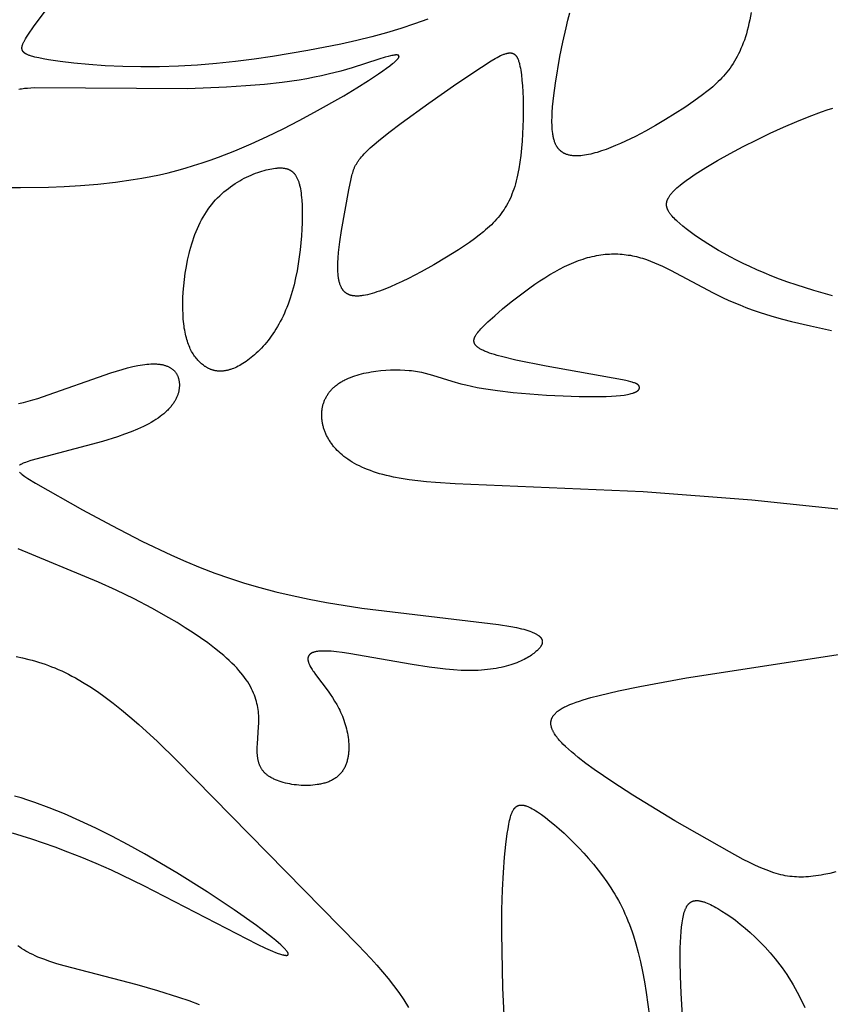
# Model space of a CAD drawing. Extents: x -184 to 433, y -190 to 231.
# Drawn here: x 19 to 39, y -40 to -15 of the extents above; entities that cross this region are included whole.
import ezdxf

# ---------------------------------------------------------------- set-up
doc = ezdxf.new("R2010")
doc.units = 0
doc.header["$MEASUREMENT"] = 0
doc.layers.add('DV1_LAYER_1', color=18, linetype='CONTINUOUS')

msp = doc.modelspace()

# ---------------------------------------------------------------- linework, layer by layer
at = {"layer": 'DV1_LAYER_1', "color": 5, "linetype": 'Continuous'}
for points in [[(29.063, -15.185), (28.729, -15.307), (28.385, -15.422), (28.029, -15.529), (27.662, -15.629), (27.282, -15.723), (26.888, -15.812), (26.058, -15.976), (25.171, -16.124), (24.71, -16.189), (24.242, -16.247), (23.768, -16.297), (23.292, -16.337), (22.816, -16.365), (22.342, -16.381), (21.875, -16.383), (21.419, -16.374), (20.982, -16.354), (20.57, -16.326), (20.191, -16.29), (19.85, -16.25), (19.556, -16.206), (19.427, -16.183), (19.313, -16.16), (19.262, -16.149), (19.214, -16.137), (19.169, -16.125), (19.128, -16.113), (19.109, -16.107), (19.091, -16.101), (19.074, -16.095), (19.057, -16.088), (19.041, -16.082), (19.026, -16.075), (19.012, -16.068), (18.999, -16.062), (18.993, -16.058), (18.987, -16.055), (18.981, -16.051), (18.975, -16.047), (18.969, -16.044), (18.964, -16.04), (18.959, -16.036), (18.954, -16.032), (18.949, -16.029), (18.945, -16.025), (18.94, -16.021), (18.936, -16.017), (18.932, -16.013), (18.929, -16.009), (18.925, -16.005), (18.922, -16), (18.918, -15.996), (18.917, -15.994), (18.915, -15.992), (18.914, -15.99), (18.913, -15.987), (18.911, -15.985), (18.91, -15.983), (18.909, -15.981), (18.907, -15.979), (18.906, -15.976), (18.905, -15.974), (18.904, -15.972), (18.903, -15.969), (18.902, -15.967), (18.901, -15.965), (18.9, -15.962), (18.899, -15.96), (18.899, -15.957), (18.898, -15.955), (18.897, -15.953), (18.897, -15.95), (18.896, -15.948), (18.895, -15.945), (18.895, -15.943), (18.894, -15.94), (18.894, -15.938), (18.894, -15.935), (18.893, -15.933), (18.893, -15.93), (18.892, -15.925), (18.892, -15.919), (18.892, -15.914), (18.892, -15.909), (18.892, -15.903), (18.893, -15.897), (18.893, -15.892), (18.894, -15.886), (18.895, -15.88), (18.896, -15.874), (18.897, -15.868), (18.898, -15.862), (18.9, -15.856), (18.902, -15.849), (18.904, -15.843), (18.906, -15.836), (18.908, -15.83), (18.913, -15.816), (18.918, -15.802), (18.924, -15.788), (18.931, -15.774), (18.938, -15.759), (18.946, -15.743), (18.964, -15.711), (18.984, -15.677), (19.006, -15.641), (19.058, -15.563), (19.185, -15.381), (19.915, -14.383)], [(37.166, -15.022), (37.131, -15.208), (37.112, -15.298), (37.091, -15.386), (37.07, -15.471), (37.047, -15.553), (37.022, -15.633), (36.997, -15.71), (36.97, -15.784), (36.942, -15.857), (36.913, -15.926), (36.883, -15.994), (36.852, -16.059), (36.819, -16.122), (36.785, -16.184), (36.751, -16.243), (36.715, -16.301), (36.678, -16.356), (36.64, -16.411), (36.6, -16.463), (36.56, -16.514), (36.519, -16.564), (36.477, -16.612), (36.434, -16.659), (36.39, -16.705), (36.345, -16.75), (36.298, -16.794), (36.252, -16.837), (36.204, -16.88), (36.155, -16.921), (36.055, -17.003), (35.951, -17.082), (35.734, -17.239), (35.506, -17.396), (35.267, -17.552), (35.022, -17.704), (34.772, -17.852), (34.519, -17.994), (34.267, -18.126), (34.017, -18.247), (33.894, -18.303), (33.772, -18.355), (33.652, -18.404), (33.535, -18.448), (33.42, -18.488), (33.308, -18.523), (33.253, -18.539), (33.199, -18.553), (33.146, -18.566), (33.094, -18.577), (33.043, -18.587), (32.993, -18.595), (32.944, -18.602), (32.897, -18.607), (32.873, -18.608), (32.85, -18.61), (32.827, -18.611), (32.805, -18.611), (32.783, -18.611), (32.761, -18.611), (32.739, -18.61), (32.718, -18.608), (32.697, -18.607), (32.677, -18.604), (32.657, -18.601), (32.637, -18.598), (32.617, -18.594), (32.598, -18.59), (32.58, -18.585), (32.561, -18.579), (32.543, -18.574), (32.526, -18.567), (32.517, -18.564), (32.509, -18.56), (32.5, -18.556), (32.492, -18.552), (32.484, -18.548), (32.476, -18.544), (32.468, -18.54), (32.46, -18.536), (32.452, -18.531), (32.444, -18.526), (32.437, -18.522), (32.429, -18.517), (32.422, -18.511), (32.415, -18.506), (32.408, -18.501), (32.401, -18.495), (32.394, -18.489), (32.387, -18.484), (32.38, -18.478), (32.374, -18.471), (32.367, -18.465), (32.361, -18.459), (32.354, -18.452), (32.348, -18.445), (32.342, -18.438), (32.336, -18.431), (32.331, -18.424), (32.325, -18.417), (32.319, -18.409), (32.314, -18.401), (32.309, -18.394), (32.304, -18.385), (32.298, -18.377), (32.293, -18.369), (32.289, -18.361), (32.284, -18.352), (32.275, -18.334), (32.266, -18.316), (32.258, -18.297), (32.25, -18.277), (32.243, -18.257), (32.236, -18.237), (32.229, -18.216), (32.223, -18.194), (32.217, -18.172), (32.212, -18.149), (32.207, -18.125), (32.202, -18.101), (32.198, -18.077), (32.194, -18.052), (32.188, -18.001), (32.183, -17.947), (32.179, -17.892), (32.177, -17.835), (32.176, -17.776), (32.176, -17.715), (32.177, -17.652), (32.183, -17.522), (32.193, -17.386), (32.207, -17.244), (32.224, -17.096), (32.267, -16.787), (32.377, -16.121), (32.446, -15.768), (32.528, -15.403), (32.575, -15.216), (32.627, -15.026)], [(18.316, -19.401), (18.859, -19.404), (19.554, -19.391), (19.947, -19.375), (20.362, -19.351), (20.793, -19.316), (21.234, -19.268), (21.679, -19.206), (21.901, -19.169), (22.122, -19.128), (22.34, -19.082), (22.557, -19.032), (22.771, -18.977), (22.984, -18.918), (23.195, -18.855), (23.405, -18.788), (23.613, -18.717), (23.819, -18.643), (24.229, -18.483), (24.635, -18.311), (25.038, -18.127), (25.439, -17.932), (25.837, -17.728), (26.228, -17.519), (26.959, -17.104), (27.286, -16.907), (27.578, -16.724), (27.83, -16.559), (27.938, -16.485), (28.033, -16.417), (28.115, -16.356), (28.183, -16.302), (28.213, -16.278), (28.239, -16.254), (28.262, -16.233), (28.273, -16.223), (28.282, -16.213), (28.291, -16.204), (28.299, -16.195), (28.307, -16.186), (28.314, -16.178), (28.32, -16.17), (28.323, -16.166), (28.325, -16.162), (28.328, -16.159), (28.33, -16.155), (28.332, -16.152), (28.334, -16.149), (28.335, -16.145), (28.337, -16.142), (28.338, -16.141), (28.338, -16.139), (28.339, -16.138), (28.339, -16.136), (28.34, -16.135), (28.341, -16.133), (28.341, -16.132), (28.341, -16.13), (28.342, -16.129), (28.342, -16.128), (28.342, -16.126), (28.343, -16.125), (28.343, -16.124), (28.343, -16.122), (28.343, -16.121), (28.343, -16.12), (28.343, -16.119), (28.343, -16.118), (28.343, -16.116), (28.343, -16.115), (28.343, -16.114), (28.343, -16.113), (28.343, -16.112), (28.342, -16.111), (28.342, -16.11), (28.342, -16.109), (28.341, -16.108), (28.341, -16.107), (28.34, -16.106), (28.34, -16.105), (28.339, -16.104), (28.339, -16.103), (28.338, -16.103), (28.338, -16.102), (28.337, -16.101), (28.336, -16.1), (28.335, -16.099), (28.335, -16.099), (28.334, -16.098), (28.333, -16.097), (28.332, -16.096), (28.331, -16.096), (28.33, -16.095), (28.329, -16.094), (28.328, -16.094), (28.327, -16.093), (28.326, -16.093), (28.324, -16.092), (28.323, -16.092), (28.322, -16.091), (28.321, -16.091), (28.319, -16.09), (28.318, -16.09), (28.316, -16.089), (28.315, -16.089), (28.314, -16.088), (28.31, -16.088), (28.307, -16.087), (28.304, -16.087), (28.3, -16.086), (28.297, -16.086), (28.293, -16.085), (28.289, -16.085), (28.285, -16.085), (28.281, -16.085), (28.276, -16.085), (28.267, -16.085), (28.257, -16.085), (28.247, -16.086), (28.236, -16.087), (28.225, -16.089), (28.213, -16.09), (28.188, -16.094), (28.161, -16.1), (28.131, -16.106), (28.067, -16.122), (27.996, -16.142), (27.833, -16.192), (27.17, -16.406), (26.887, -16.487), (26.571, -16.567), (26.401, -16.606), (26.222, -16.643), (26.034, -16.678), (25.837, -16.712), (25.418, -16.771), (24.97, -16.821), (24.502, -16.861), (24.019, -16.894), (23.045, -16.935), (19.205, -16.911), (19.116, -16.914), (19.033, -16.92), (18.994, -16.924), (18.956, -16.928), (18.919, -16.933), (18.884, -16.938), (18.85, -16.945), (18.816, -16.952)], [(39.21, -22.117), (38.735, -21.984), (38.293, -21.844), (38.083, -21.771), (37.88, -21.697), (37.684, -21.621), (37.494, -21.544), (37.311, -21.465), (37.135, -21.385), (36.964, -21.304), (36.801, -21.223), (36.644, -21.141), (36.493, -21.059), (36.35, -20.978), (36.213, -20.897), (36.084, -20.817), (35.961, -20.738), (35.846, -20.661), (35.738, -20.585), (35.637, -20.511), (35.543, -20.44), (35.457, -20.371), (35.379, -20.305), (35.308, -20.242), (35.275, -20.212), (35.245, -20.182), (35.216, -20.153), (35.19, -20.124), (35.178, -20.11), (35.166, -20.096), (35.154, -20.082), (35.144, -20.068), (35.133, -20.055), (35.124, -20.041), (35.115, -20.027), (35.106, -20.014), (35.098, -20), (35.09, -19.987), (35.084, -19.973), (35.077, -19.96), (35.074, -19.953), (35.072, -19.947), (35.069, -19.94), (35.066, -19.933), (35.064, -19.927), (35.062, -19.92), (35.06, -19.913), (35.058, -19.907), (35.056, -19.9), (35.055, -19.894), (35.053, -19.887), (35.052, -19.88), (35.051, -19.874), (35.05, -19.867), (35.049, -19.86), (35.048, -19.854), (35.048, -19.847), (35.047, -19.84), (35.047, -19.834), (35.047, -19.827), (35.047, -19.82), (35.047, -19.814), (35.048, -19.807), (35.048, -19.8), (35.049, -19.794), (35.05, -19.787), (35.051, -19.78), (35.052, -19.773), (35.053, -19.766), (35.055, -19.76), (35.057, -19.753), (35.058, -19.746), (35.06, -19.739), (35.063, -19.732), (35.065, -19.725), (35.067, -19.718), (35.07, -19.712), (35.073, -19.705), (35.076, -19.698), (35.079, -19.691), (35.082, -19.683), (35.086, -19.676), (35.093, -19.662), (35.102, -19.648), (35.11, -19.633), (35.12, -19.619), (35.13, -19.604), (35.141, -19.589), (35.153, -19.574), (35.165, -19.559), (35.178, -19.544), (35.192, -19.528), (35.206, -19.512), (35.237, -19.48), (35.271, -19.447), (35.308, -19.414), (35.348, -19.379), (35.391, -19.344), (35.436, -19.307), (35.536, -19.232), (35.647, -19.153), (35.767, -19.072), (36.032, -18.903), (36.325, -18.729), (36.64, -18.553), (36.97, -18.377), (37.308, -18.206), (37.647, -18.043), (37.982, -17.89), (38.309, -17.749), (38.625, -17.622), (38.927, -17.511), (39.072, -17.461), (39.213, -17.416)], [(42.846, -27.822), (37.181, -27.234), (34.463, -27.028), (29.746, -26.826), (29.261, -26.793), (29.031, -26.772), (28.811, -26.749), (28.599, -26.721), (28.398, -26.69), (28.207, -26.655), (28.115, -26.635), (28.027, -26.615), (27.941, -26.593), (27.857, -26.57), (27.777, -26.545), (27.699, -26.52), (27.624, -26.493), (27.551, -26.466), (27.482, -26.437), (27.414, -26.407), (27.349, -26.377), (27.287, -26.345), (27.227, -26.313), (27.17, -26.279), (27.115, -26.245), (27.062, -26.21), (27.012, -26.174), (26.963, -26.138), (26.918, -26.101), (26.874, -26.063), (26.832, -26.025), (26.793, -25.986), (26.756, -25.946), (26.738, -25.926), (26.721, -25.906), (26.704, -25.886), (26.687, -25.866), (26.672, -25.845), (26.656, -25.825), (26.642, -25.804), (26.627, -25.784), (26.613, -25.763), (26.6, -25.742), (26.587, -25.721), (26.575, -25.7), (26.563, -25.679), (26.551, -25.658), (26.54, -25.637), (26.529, -25.615), (26.519, -25.594), (26.51, -25.573), (26.5, -25.551), (26.492, -25.53), (26.483, -25.508), (26.475, -25.487), (26.468, -25.465), (26.46, -25.443), (26.454, -25.422), (26.447, -25.4), (26.442, -25.379), (26.436, -25.357), (26.431, -25.335), (26.427, -25.314), (26.423, -25.292), (26.419, -25.27), (26.416, -25.249), (26.413, -25.227), (26.41, -25.206), (26.408, -25.184), (26.407, -25.163), (26.406, -25.142), (26.405, -25.12), (26.405, -25.099), (26.405, -25.078), (26.406, -25.057), (26.407, -25.036), (26.409, -25.015), (26.411, -24.994), (26.413, -24.973), (26.416, -24.952), (26.419, -24.932), (26.423, -24.911), (26.427, -24.891), (26.432, -24.871), (26.437, -24.85), (26.443, -24.83), (26.449, -24.81), (26.456, -24.791), (26.463, -24.771), (26.47, -24.752), (26.478, -24.732), (26.486, -24.713), (26.495, -24.694), (26.505, -24.675), (26.514, -24.657), (26.525, -24.638), (26.535, -24.62), (26.547, -24.602), (26.558, -24.584), (26.57, -24.566), (26.583, -24.548), (26.596, -24.531), (26.61, -24.514), (26.624, -24.497), (26.638, -24.48), (26.653, -24.464), (26.669, -24.448), (26.685, -24.432), (26.701, -24.416), (26.718, -24.4), (26.735, -24.385), (26.753, -24.37), (26.772, -24.355), (26.791, -24.341), (26.81, -24.326), (26.83, -24.313), (26.85, -24.299), (26.871, -24.286), (26.892, -24.272), (26.914, -24.26), (26.936, -24.247), (26.959, -24.235), (26.982, -24.223), (27.03, -24.2), (27.079, -24.178), (27.13, -24.158), (27.182, -24.138), (27.236, -24.12), (27.291, -24.103), (27.347, -24.086), (27.404, -24.071), (27.462, -24.057), (27.521, -24.044), (27.581, -24.033), (27.641, -24.022), (27.702, -24.012), (27.763, -24.003), (27.886, -23.989), (28.009, -23.979), (28.132, -23.972), (28.253, -23.97), (28.372, -23.971), (28.488, -23.976), (28.6, -23.984), (28.654, -23.99), (28.707, -23.997), (28.759, -24.004), (28.809, -24.012), (28.858, -24.021), (28.907, -24.031), (29.001, -24.052), (29.093, -24.076), (29.184, -24.102), (29.668, -24.253), (29.895, -24.317), (30.021, -24.349), (30.157, -24.38), (30.303, -24.41), (30.461, -24.438), (30.632, -24.465), (30.814, -24.49), (31.204, -24.534), (31.618, -24.571), (32.041, -24.6), (32.458, -24.622), (32.855, -24.635), (33.219, -24.639), (33.533, -24.634), (33.668, -24.629), (33.788, -24.621), (33.893, -24.611), (33.986, -24.6), (34.027, -24.593), (34.066, -24.587), (34.101, -24.58), (34.134, -24.572), (34.164, -24.565), (34.192, -24.557), (34.205, -24.553), (34.217, -24.549), (34.229, -24.545), (34.24, -24.541), (34.25, -24.537), (34.26, -24.532), (34.27, -24.528), (34.278, -24.524), (34.287, -24.519), (34.295, -24.515), (34.302, -24.511), (34.309, -24.506), (34.315, -24.502), (34.318, -24.499), (34.321, -24.497), (34.324, -24.495), (34.327, -24.493), (34.33, -24.491), (34.332, -24.488), (34.335, -24.486), (34.337, -24.484), (34.339, -24.482), (34.341, -24.479), (34.343, -24.477), (34.345, -24.475), (34.347, -24.473), (34.349, -24.47), (34.35, -24.468), (34.352, -24.466), (34.353, -24.464), (34.355, -24.461), (34.356, -24.459), (34.357, -24.457), (34.359, -24.455), (34.36, -24.452), (34.361, -24.45), (34.362, -24.448), (34.362, -24.446), (34.363, -24.444), (34.364, -24.441), (34.365, -24.439), (34.365, -24.437), (34.366, -24.435), (34.366, -24.433), (34.367, -24.43), (34.367, -24.428), (34.367, -24.426), (34.368, -24.424), (34.368, -24.422), (34.368, -24.42), (34.368, -24.418), (34.368, -24.416), (34.368, -24.413), (34.368, -24.411), (34.368, -24.409), (34.368, -24.407), (34.367, -24.405), (34.367, -24.403), (34.367, -24.401), (34.367, -24.399), (34.366, -24.397), (34.366, -24.395), (34.365, -24.393), (34.365, -24.391), (34.364, -24.389), (34.364, -24.387), (34.363, -24.385), (34.363, -24.384), (34.362, -24.382), (34.361, -24.38), (34.36, -24.378), (34.36, -24.376), (34.359, -24.374), (34.358, -24.372), (34.357, -24.37), (34.356, -24.369), (34.354, -24.367), (34.353, -24.365), (34.352, -24.363), (34.35, -24.361), (34.349, -24.36), (34.348, -24.358), (34.346, -24.356), (34.344, -24.354), (34.343, -24.352), (34.341, -24.351), (34.339, -24.349), (34.337, -24.347), (34.335, -24.345), (34.333, -24.344), (34.331, -24.342), (34.328, -24.34), (34.326, -24.338), (34.321, -24.335), (34.316, -24.331), (34.31, -24.328), (34.304, -24.324), (34.297, -24.321), (34.29, -24.317), (34.283, -24.314), (34.275, -24.31), (34.266, -24.307), (34.248, -24.299), (34.228, -24.292), (34.206, -24.285), (34.182, -24.277), (34.155, -24.269), (34.094, -24.253), (34.023, -24.236), (33.941, -24.218), (32.033, -23.877), (31.274, -23.724), (30.944, -23.646), (30.799, -23.607), (30.732, -23.587), (30.669, -23.567), (30.611, -23.548), (30.557, -23.528), (30.508, -23.509), (30.485, -23.499), (30.463, -23.489), (30.442, -23.48), (30.422, -23.47), (30.403, -23.46), (30.385, -23.45), (30.368, -23.44), (30.352, -23.43), (30.337, -23.42), (30.323, -23.41), (30.316, -23.405), (30.31, -23.4), (30.304, -23.395), (30.298, -23.39), (30.292, -23.385), (30.286, -23.379), (30.281, -23.374), (30.276, -23.369), (30.271, -23.364), (30.267, -23.359), (30.262, -23.353), (30.258, -23.348), (30.254, -23.343), (30.251, -23.338), (30.247, -23.332), (30.244, -23.327), (30.241, -23.322), (30.238, -23.316), (30.235, -23.311), (30.233, -23.305), (30.231, -23.3), (30.23, -23.297), (30.229, -23.294), (30.228, -23.292), (30.227, -23.289), (30.226, -23.286), (30.225, -23.283), (30.225, -23.28), (30.224, -23.278), (30.223, -23.275), (30.223, -23.272), (30.222, -23.269), (30.222, -23.266), (30.221, -23.264), (30.221, -23.261), (30.221, -23.258), (30.221, -23.255), (30.22, -23.249), (30.22, -23.244), (30.22, -23.238), (30.22, -23.232), (30.221, -23.226), (30.221, -23.22), (30.222, -23.214), (30.223, -23.208), (30.224, -23.202), (30.226, -23.196), (30.227, -23.19), (30.229, -23.184), (30.231, -23.178), (30.233, -23.172), (30.236, -23.165), (30.238, -23.159), (30.241, -23.153), (30.244, -23.146), (30.247, -23.14), (30.25, -23.133), (30.253, -23.127), (30.26, -23.114), (30.268, -23.1), (30.277, -23.087), (30.286, -23.073), (30.296, -23.059), (30.306, -23.045), (30.317, -23.031), (30.342, -23.002), (30.368, -22.972), (30.397, -22.941), (30.427, -22.909), (30.495, -22.841), (30.571, -22.77), (30.743, -22.615), (30.939, -22.446), (31.154, -22.269), (31.384, -22.09), (31.625, -21.912), (31.748, -21.826), (31.872, -21.742), (31.997, -21.662), (32.121, -21.585), (32.245, -21.513), (32.368, -21.446), (32.489, -21.384), (32.608, -21.329), (32.667, -21.303), (32.726, -21.278), (32.784, -21.255), (32.842, -21.234), (32.9, -21.213), (32.957, -21.194), (33.014, -21.177), (33.07, -21.16), (33.126, -21.145), (33.182, -21.132), (33.238, -21.12), (33.293, -21.109), (33.348, -21.099), (33.403, -21.09), (33.457, -21.083), (33.511, -21.077), (33.565, -21.073), (33.618, -21.069), (33.671, -21.067), (33.724, -21.066), (33.777, -21.067), (33.83, -21.068), (33.882, -21.071), (33.934, -21.075), (33.986, -21.08), (34.037, -21.086), (34.089, -21.094), (34.14, -21.102), (34.191, -21.112), (34.242, -21.123), (34.293, -21.135), (34.343, -21.148), (34.394, -21.162), (34.444, -21.177), (34.545, -21.21), (34.645, -21.246), (34.745, -21.286), (34.846, -21.329), (34.946, -21.374), (35.148, -21.473), (36.217, -22.045), (36.464, -22.165), (36.595, -22.225), (36.734, -22.285), (36.88, -22.345), (37.034, -22.405), (37.197, -22.465), (37.37, -22.524), (37.553, -22.583), (37.748, -22.642), (37.955, -22.7), (38.175, -22.758), (38.653, -22.871), (39.179, -22.982)], [(18.804, -24.812), (18.928, -24.784), (19.049, -24.754), (19.169, -24.721), (19.289, -24.685), (19.41, -24.647), (21.119, -24.046), (21.404, -23.959), (21.54, -23.922), (21.671, -23.89), (21.796, -23.864), (21.855, -23.852), (21.913, -23.843), (21.969, -23.835), (22.023, -23.829), (22.075, -23.825), (22.125, -23.822), (22.173, -23.82), (22.22, -23.821), (22.242, -23.821), (22.264, -23.822), (22.286, -23.824), (22.307, -23.826), (22.328, -23.828), (22.348, -23.83), (22.368, -23.833), (22.387, -23.836), (22.406, -23.84), (22.424, -23.844), (22.442, -23.848), (22.46, -23.852), (22.477, -23.857), (22.493, -23.863), (22.51, -23.868), (22.525, -23.874), (22.541, -23.88), (22.556, -23.887), (22.57, -23.894), (22.585, -23.901), (22.598, -23.908), (22.612, -23.916), (22.625, -23.924), (22.637, -23.932), (22.649, -23.941), (22.661, -23.949), (22.672, -23.959), (22.683, -23.968), (22.694, -23.978), (22.704, -23.988), (22.713, -23.998), (22.723, -24.008), (22.732, -24.019), (22.74, -24.03), (22.749, -24.041), (22.756, -24.053), (22.764, -24.064), (22.771, -24.076), (22.778, -24.089), (22.784, -24.101), (22.79, -24.114), (22.796, -24.126), (22.801, -24.139), (22.806, -24.153), (22.81, -24.166), (22.815, -24.18), (22.819, -24.194), (22.822, -24.208), (22.825, -24.222), (22.828, -24.237), (22.831, -24.251), (22.833, -24.266), (22.835, -24.281), (22.836, -24.296), (22.837, -24.312), (22.838, -24.327), (22.838, -24.343), (22.839, -24.359), (22.838, -24.375), (22.838, -24.391), (22.836, -24.407), (22.835, -24.424), (22.833, -24.44), (22.831, -24.457), (22.828, -24.474), (22.825, -24.491), (22.821, -24.508), (22.817, -24.525), (22.813, -24.542), (22.808, -24.56), (22.802, -24.577), (22.796, -24.595), (22.79, -24.613), (22.783, -24.63), (22.775, -24.648), (22.767, -24.666), (22.759, -24.684), (22.75, -24.702), (22.74, -24.72), (22.73, -24.738), (22.72, -24.756), (22.708, -24.775), (22.697, -24.793), (22.684, -24.811), (22.671, -24.83), (22.658, -24.848), (22.644, -24.866), (22.629, -24.885), (22.613, -24.903), (22.598, -24.922), (22.581, -24.94), (22.564, -24.958), (22.546, -24.977), (22.527, -24.995), (22.508, -25.014), (22.488, -25.032), (22.446, -25.069), (22.402, -25.105), (22.354, -25.142), (22.304, -25.178), (22.251, -25.214), (22.194, -25.249), (22.135, -25.285), (22.072, -25.32), (22.007, -25.354), (21.938, -25.388), (21.865, -25.422), (21.79, -25.455), (21.631, -25.52), (21.462, -25.583), (21.285, -25.644), (20.915, -25.761), (19.117, -26.242), (19.022, -26.273), (18.981, -26.287), (18.944, -26.302), (18.927, -26.309), (18.91, -26.316), (18.895, -26.323), (18.881, -26.33), (18.867, -26.337), (18.855, -26.344), (18.849, -26.347), (18.843, -26.351), (18.838, -26.354), (18.833, -26.358)], [(18.829, -26.531), (18.839, -26.541), (18.85, -26.551), (18.861, -26.561), (18.873, -26.571), (18.887, -26.581), (18.901, -26.592), (18.931, -26.614), (18.965, -26.638), (19.042, -26.688), (19.233, -26.805), (20.409, -27.474), (21.144, -27.87), (21.901, -28.258), (22.637, -28.609), (22.999, -28.769), (23.36, -28.919), (23.724, -29.059), (24.093, -29.189), (24.469, -29.311), (24.856, -29.423), (25.256, -29.527), (25.668, -29.623), (26.09, -29.711), (26.521, -29.792), (27.407, -29.934), (30.835, -30.347), (31.149, -30.398), (31.287, -30.425), (31.411, -30.453), (31.468, -30.468), (31.521, -30.483), (31.571, -30.498), (31.617, -30.513), (31.66, -30.529), (31.68, -30.537), (31.699, -30.545), (31.718, -30.553), (31.736, -30.561), (31.752, -30.57), (31.768, -30.578), (31.784, -30.587), (31.798, -30.595), (31.812, -30.604), (31.825, -30.612), (31.837, -30.621), (31.843, -30.625), (31.848, -30.63), (31.854, -30.634), (31.859, -30.639), (31.864, -30.643), (31.869, -30.647), (31.874, -30.652), (31.878, -30.656), (31.882, -30.661), (31.887, -30.665), (31.891, -30.67), (31.894, -30.674), (31.898, -30.679), (31.901, -30.684), (31.905, -30.688), (31.908, -30.693), (31.911, -30.697), (31.913, -30.702), (31.916, -30.707), (31.918, -30.711), (31.921, -30.716), (31.923, -30.721), (31.925, -30.726), (31.926, -30.73), (31.928, -30.735), (31.929, -30.74), (31.93, -30.745), (31.932, -30.749), (31.932, -30.754), (31.933, -30.759), (31.934, -30.764), (31.934, -30.769), (31.934, -30.773), (31.935, -30.778), (31.935, -30.783), (31.934, -30.788), (31.934, -30.793), (31.933, -30.798), (31.933, -30.803), (31.932, -30.808), (31.931, -30.813), (31.93, -30.818), (31.929, -30.823), (31.927, -30.828), (31.926, -30.833), (31.924, -30.838), (31.922, -30.843), (31.92, -30.848), (31.918, -30.853), (31.916, -30.858), (31.913, -30.863), (31.911, -30.868), (31.908, -30.873), (31.905, -30.878), (31.902, -30.884), (31.899, -30.889), (31.893, -30.899), (31.886, -30.909), (31.878, -30.92), (31.87, -30.93), (31.861, -30.941), (31.852, -30.951), (31.842, -30.962), (31.832, -30.973), (31.822, -30.983), (31.811, -30.994), (31.799, -31.005), (31.775, -31.026), (31.749, -31.048), (31.721, -31.07), (31.691, -31.092), (31.66, -31.114), (31.627, -31.136), (31.592, -31.158), (31.555, -31.18), (31.517, -31.201), (31.476, -31.222), (31.434, -31.243), (31.39, -31.264), (31.344, -31.284), (31.296, -31.303), (31.246, -31.322), (31.194, -31.341), (31.141, -31.359), (31.085, -31.375), (31.027, -31.392), (30.967, -31.407), (30.905, -31.421), (30.84, -31.434), (30.774, -31.447), (30.705, -31.458), (30.635, -31.468), (30.562, -31.477), (30.487, -31.484), (30.409, -31.49), (30.33, -31.495), (30.248, -31.498), (30.163, -31.5), (30.077, -31.5), (29.988, -31.499), (29.897, -31.496), (29.707, -31.484), (29.509, -31.467), (29.305, -31.444), (29.096, -31.416), (28.669, -31.351), (27.081, -31.071), (26.921, -31.048), (26.776, -31.03), (26.709, -31.023), (26.645, -31.018), (26.586, -31.014), (26.53, -31.012), (26.478, -31.011), (26.429, -31.012), (26.383, -31.014), (26.362, -31.015), (26.341, -31.017), (26.322, -31.019), (26.303, -31.021), (26.284, -31.024), (26.267, -31.027), (26.25, -31.031), (26.234, -31.035), (26.219, -31.039), (26.205, -31.043), (26.198, -31.045), (26.191, -31.047), (26.185, -31.05), (26.178, -31.052), (26.172, -31.055), (26.166, -31.058), (26.16, -31.06), (26.155, -31.063), (26.149, -31.066), (26.144, -31.069), (26.139, -31.072), (26.134, -31.075), (26.129, -31.078), (26.124, -31.081), (26.12, -31.085), (26.116, -31.088), (26.112, -31.091), (26.108, -31.095), (26.104, -31.098), (26.1, -31.102), (26.097, -31.106), (26.093, -31.109), (26.09, -31.113), (26.087, -31.117), (26.084, -31.121), (26.082, -31.125), (26.079, -31.129), (26.077, -31.133), (26.075, -31.137), (26.072, -31.142), (26.071, -31.146), (26.069, -31.15), (26.067, -31.155), (26.066, -31.159), (26.064, -31.164), (26.063, -31.168), (26.062, -31.173), (26.061, -31.178), (26.06, -31.182), (26.06, -31.187), (26.059, -31.192), (26.059, -31.197), (26.058, -31.202), (26.058, -31.207), (26.058, -31.212), (26.058, -31.217), (26.059, -31.223), (26.059, -31.228), (26.06, -31.233), (26.06, -31.239), (26.061, -31.244), (26.062, -31.25), (26.063, -31.255), (26.064, -31.261), (26.065, -31.266), (26.067, -31.272), (26.07, -31.283), (26.073, -31.295), (26.077, -31.307), (26.082, -31.319), (26.087, -31.331), (26.092, -31.344), (26.098, -31.356), (26.104, -31.369), (26.11, -31.382), (26.117, -31.395), (26.132, -31.422), (26.148, -31.449), (26.166, -31.477), (26.184, -31.506), (26.204, -31.535), (26.247, -31.595), (26.563, -32.015), (26.619, -32.095), (26.675, -32.178), (26.729, -32.265), (26.782, -32.354), (26.807, -32.4), (26.832, -32.447), (26.856, -32.495), (26.879, -32.543), (26.902, -32.592), (26.923, -32.642), (26.943, -32.693), (26.962, -32.745), (26.98, -32.798), (26.996, -32.851), (27.012, -32.904), (27.026, -32.958), (27.038, -33.012), (27.05, -33.067), (27.06, -33.121), (27.068, -33.175), (27.075, -33.23), (27.08, -33.284), (27.083, -33.338), (27.085, -33.391), (27.085, -33.444), (27.084, -33.496), (27.082, -33.522), (27.08, -33.548), (27.078, -33.574), (27.075, -33.599), (27.071, -33.624), (27.068, -33.649), (27.063, -33.674), (27.058, -33.698), (27.053, -33.722), (27.047, -33.746), (27.041, -33.769), (27.034, -33.793), (27.026, -33.816), (27.018, -33.838), (27.01, -33.861), (27, -33.882), (26.991, -33.904), (26.981, -33.925), (26.97, -33.946), (26.958, -33.966), (26.947, -33.986), (26.934, -34.006), (26.921, -34.025), (26.907, -34.044), (26.893, -34.062), (26.878, -34.08), (26.863, -34.097), (26.846, -34.114), (26.83, -34.13), (26.812, -34.145), (26.803, -34.153), (26.794, -34.161), (26.785, -34.168), (26.776, -34.175), (26.756, -34.189), (26.736, -34.203), (26.716, -34.216), (26.695, -34.228), (26.673, -34.24), (26.651, -34.252), (26.628, -34.263), (26.605, -34.273), (26.581, -34.283), (26.557, -34.292), (26.532, -34.301), (26.507, -34.309), (26.482, -34.317), (26.456, -34.324), (26.43, -34.331), (26.403, -34.337), (26.376, -34.343), (26.349, -34.349), (26.322, -34.354), (26.294, -34.358), (26.238, -34.366), (26.181, -34.372), (26.123, -34.376), (26.065, -34.378), (26.007, -34.379), (25.949, -34.378), (25.89, -34.375), (25.832, -34.371), (25.774, -34.366), (25.717, -34.359), (25.66, -34.35), (25.604, -34.34), (25.549, -34.329), (25.495, -34.317), (25.443, -34.303), (25.392, -34.288), (25.343, -34.272), (25.295, -34.255), (25.272, -34.246), (25.249, -34.236), (25.228, -34.227), (25.206, -34.217), (25.185, -34.207), (25.165, -34.197), (25.145, -34.186), (25.126, -34.175), (25.108, -34.164), (25.09, -34.153), (25.073, -34.141), (25.057, -34.13), (25.041, -34.118), (25.026, -34.106), (25.011, -34.093), (24.997, -34.081), (24.983, -34.068), (24.97, -34.055), (24.958, -34.041), (24.946, -34.028), (24.935, -34.014), (24.924, -34), (24.914, -33.986), (24.904, -33.972), (24.895, -33.958), (24.886, -33.943), (24.878, -33.928), (24.87, -33.913), (24.862, -33.897), (24.855, -33.882), (24.849, -33.866), (24.842, -33.85), (24.837, -33.834), (24.831, -33.818), (24.826, -33.802), (24.822, -33.785), (24.817, -33.768), (24.813, -33.751), (24.81, -33.734), (24.807, -33.717), (24.804, -33.699), (24.801, -33.682), (24.797, -33.646), (24.793, -33.61), (24.791, -33.573), (24.79, -33.535), (24.789, -33.497), (24.791, -33.418), (24.794, -33.338), (24.825, -32.906), (24.829, -32.814), (24.829, -32.767), (24.829, -32.72), (24.828, -32.673), (24.826, -32.625), (24.822, -32.576), (24.817, -32.527), (24.811, -32.477), (24.803, -32.427), (24.794, -32.377), (24.783, -32.326), (24.77, -32.274), (24.755, -32.222), (24.738, -32.17), (24.718, -32.116), (24.697, -32.063), (24.673, -32.009), (24.646, -31.954), (24.617, -31.898), (24.585, -31.842), (24.55, -31.786), (24.512, -31.729), (24.471, -31.671), (24.427, -31.613), (24.379, -31.554), (24.328, -31.495), (24.274, -31.435), (24.216, -31.374), (24.154, -31.313), (24.089, -31.251), (24.021, -31.189), (23.949, -31.126), (23.874, -31.063), (23.716, -30.937), (23.548, -30.809), (23.369, -30.682), (23.182, -30.554), (22.986, -30.427), (22.784, -30.301), (22.576, -30.177), (22.146, -29.934), (21.704, -29.702), (21.257, -29.484), (20.814, -29.284), (18.8, -28.449)], [(39.287, -36.542), (39.136, -36.58), (38.993, -36.61), (38.924, -36.623), (38.856, -36.635), (38.791, -36.644), (38.726, -36.653), (38.663, -36.659), (38.602, -36.665), (38.541, -36.669), (38.481, -36.671), (38.422, -36.672), (38.364, -36.672), (38.307, -36.67), (38.25, -36.666), (38.193, -36.661), (38.137, -36.655), (38.08, -36.647), (38.023, -36.637), (37.966, -36.626), (37.909, -36.612), (37.851, -36.597), (37.792, -36.581), (37.732, -36.562), (37.671, -36.542), (37.609, -36.52), (37.545, -36.495), (37.414, -36.441), (37.275, -36.379), (37.127, -36.308), (36.97, -36.229), (36.621, -36.043), (35.256, -35.264), (34.206, -34.625), (33.701, -34.298), (33.237, -33.979), (33.027, -33.825), (32.835, -33.677), (32.746, -33.606), (32.663, -33.536), (32.586, -33.468), (32.515, -33.403), (32.45, -33.34), (32.421, -33.309), (32.392, -33.279), (32.366, -33.249), (32.34, -33.22), (32.317, -33.191), (32.295, -33.163), (32.274, -33.135), (32.256, -33.108), (32.238, -33.081), (32.23, -33.068), (32.223, -33.055), (32.215, -33.042), (32.208, -33.03), (32.202, -33.017), (32.196, -33.004), (32.19, -32.992), (32.184, -32.979), (32.179, -32.967), (32.175, -32.955), (32.171, -32.943), (32.167, -32.931), (32.163, -32.919), (32.16, -32.908), (32.157, -32.896), (32.155, -32.885), (32.153, -32.873), (32.151, -32.862), (32.15, -32.851), (32.149, -32.839), (32.148, -32.828), (32.148, -32.818), (32.148, -32.807), (32.149, -32.796), (32.15, -32.785), (32.151, -32.78), (32.151, -32.775), (32.152, -32.77), (32.153, -32.764), (32.154, -32.759), (32.155, -32.754), (32.156, -32.749), (32.157, -32.744), (32.159, -32.739), (32.16, -32.733), (32.163, -32.723), (32.167, -32.713), (32.17, -32.703), (32.175, -32.693), (32.179, -32.684), (32.184, -32.674), (32.189, -32.664), (32.195, -32.655), (32.201, -32.645), (32.207, -32.636), (32.214, -32.627), (32.221, -32.617), (32.228, -32.608), (32.236, -32.599), (32.244, -32.59), (32.252, -32.581), (32.261, -32.572), (32.27, -32.563), (32.28, -32.554), (32.289, -32.546), (32.3, -32.537), (32.31, -32.528), (32.321, -32.52), (32.332, -32.511), (32.355, -32.494), (32.38, -32.478), (32.406, -32.461), (32.433, -32.445), (32.462, -32.429), (32.492, -32.413), (32.524, -32.398), (32.556, -32.382), (32.625, -32.352), (32.7, -32.322), (32.779, -32.292), (32.864, -32.263), (32.954, -32.235), (33.148, -32.178), (33.361, -32.121), (33.842, -32.009), (34.38, -31.897), (35.55, -31.683), (40.817, -30.876)], [(18.749, -31.151), (18.908, -31.183), (19.068, -31.22), (19.149, -31.241), (19.229, -31.264), (19.31, -31.288), (19.391, -31.314), (19.472, -31.342), (19.554, -31.371), (19.637, -31.403), (19.72, -31.436), (19.803, -31.472), (19.888, -31.51), (19.973, -31.551), (20.059, -31.593), (20.146, -31.638), (20.234, -31.686), (20.413, -31.789), (20.596, -31.903), (20.785, -32.028), (20.979, -32.166), (21.179, -32.316), (21.386, -32.48), (21.6, -32.658), (21.821, -32.851), (22.286, -33.279), (22.776, -33.755), (27.315, -38.374), (27.635, -38.709), (27.786, -38.875), (27.932, -39.043), (28.072, -39.213), (28.207, -39.387), (28.337, -39.565), (28.462, -39.749), (28.583, -39.94)], [(18.651, -35.561), (19.136, -35.717), (19.715, -35.917), (20.037, -36.036), (20.381, -36.172), (20.745, -36.323), (21.128, -36.493), (21.943, -36.884), (24.787, -38.35), (24.999, -38.45), (25.175, -38.527), (25.25, -38.557), (25.317, -38.582), (25.347, -38.593), (25.375, -38.602), (25.401, -38.61), (25.426, -38.617), (25.448, -38.622), (25.458, -38.625), (25.468, -38.627), (25.477, -38.628), (25.486, -38.63), (25.495, -38.631), (25.503, -38.632), (25.506, -38.632), (25.51, -38.632), (25.514, -38.632), (25.517, -38.632), (25.52, -38.632), (25.524, -38.632), (25.527, -38.632), (25.53, -38.632), (25.533, -38.631), (25.535, -38.631), (25.538, -38.63), (25.539, -38.63), (25.541, -38.63), (25.542, -38.63), (25.543, -38.629), (25.544, -38.629), (25.545, -38.629), (25.546, -38.628), (25.547, -38.628), (25.548, -38.628), (25.549, -38.627), (25.55, -38.627), (25.551, -38.626), (25.552, -38.626), (25.553, -38.625), (25.554, -38.625), (25.555, -38.624), (25.556, -38.624), (25.557, -38.623), (25.557, -38.622), (25.558, -38.622), (25.559, -38.621), (25.559, -38.621), (25.56, -38.62), (25.561, -38.619), (25.561, -38.619), (25.562, -38.618), (25.562, -38.617), (25.563, -38.616), (25.563, -38.616), (25.564, -38.615), (25.564, -38.614), (25.565, -38.613), (25.565, -38.612), (25.565, -38.612), (25.566, -38.611), (25.566, -38.61), (25.566, -38.609), (25.566, -38.608), (25.567, -38.607), (25.567, -38.606), (25.567, -38.605), (25.567, -38.604), (25.567, -38.603), (25.567, -38.602), (25.567, -38.601), (25.567, -38.6), (25.567, -38.599), (25.567, -38.598), (25.567, -38.596), (25.567, -38.595), (25.567, -38.594), (25.566, -38.593), (25.566, -38.592), (25.566, -38.591), (25.566, -38.589), (25.565, -38.588), (25.565, -38.587), (25.565, -38.585), (25.564, -38.583), (25.563, -38.58), (25.562, -38.577), (25.561, -38.574), (25.559, -38.571), (25.558, -38.568), (25.556, -38.565), (25.554, -38.562), (25.553, -38.559), (25.551, -38.555), (25.546, -38.549), (25.542, -38.541), (25.536, -38.534), (25.531, -38.526), (25.524, -38.518), (25.518, -38.509), (25.51, -38.501), (25.494, -38.482), (25.476, -38.462), (25.456, -38.442), (25.434, -38.419), (25.382, -38.371), (25.323, -38.318), (25.254, -38.259), (25.176, -38.195), (24.992, -38.051), (24.77, -37.885), (24.214, -37.491), (23.537, -37.04), (22.776, -36.562), (21.968, -36.089), (21.558, -35.864), (21.149, -35.649), (20.743, -35.448), (20.344, -35.261), (19.955, -35.09), (19.577, -34.936), (19.215, -34.803), (19.041, -34.744), (18.872, -34.69), (18.708, -34.643)], [(31.028, -41.138), (30.945, -39.449), (30.918, -38.069), (30.922, -37.495), (30.936, -36.992), (30.958, -36.554), (30.987, -36.176), (31.02, -35.853), (31.055, -35.58), (31.074, -35.46), (31.094, -35.351), (31.104, -35.301), (31.114, -35.253), (31.125, -35.209), (31.137, -35.167), (31.149, -35.128), (31.155, -35.109), (31.161, -35.091), (31.168, -35.074), (31.175, -35.057), (31.182, -35.042), (31.189, -35.027), (31.196, -35.012), (31.204, -34.998), (31.208, -34.992), (31.212, -34.985), (31.216, -34.979), (31.22, -34.973), (31.224, -34.967), (31.228, -34.961), (31.232, -34.956), (31.236, -34.95), (31.241, -34.945), (31.245, -34.94), (31.25, -34.935), (31.254, -34.93), (31.259, -34.926), (31.263, -34.921), (31.268, -34.917), (31.273, -34.913), (31.278, -34.909), (31.283, -34.906), (31.288, -34.902), (31.293, -34.899), (31.298, -34.896), (31.303, -34.893), (31.309, -34.89), (31.314, -34.887), (31.319, -34.885), (31.325, -34.882), (31.331, -34.88), (31.336, -34.878), (31.342, -34.876), (31.348, -34.875), (31.354, -34.873), (31.36, -34.872), (31.366, -34.871), (31.372, -34.87), (31.379, -34.869), (31.385, -34.868), (31.391, -34.868), (31.398, -34.868), (31.405, -34.868), (31.411, -34.868), (31.418, -34.868), (31.425, -34.868), (31.432, -34.869), (31.439, -34.87), (31.447, -34.871), (31.454, -34.872), (31.461, -34.873), (31.469, -34.875), (31.476, -34.876), (31.484, -34.878), (31.5, -34.882), (31.516, -34.887), (31.533, -34.892), (31.55, -34.898), (31.567, -34.905), (31.585, -34.913), (31.604, -34.921), (31.622, -34.93), (31.642, -34.939), (31.682, -34.961), (31.724, -34.984), (31.768, -35.011), (31.814, -35.04), (31.862, -35.072), (31.912, -35.107), (32.016, -35.183), (32.125, -35.268), (32.239, -35.362), (32.357, -35.464), (32.478, -35.573), (32.601, -35.689), (32.725, -35.811), (32.849, -35.939), (32.973, -36.072), (33.095, -36.21), (33.215, -36.351), (33.331, -36.496), (33.444, -36.644), (33.551, -36.793), (33.653, -36.945), (33.702, -37.022), (33.749, -37.099), (33.795, -37.178), (33.84, -37.257), (33.883, -37.338), (33.925, -37.42), (33.966, -37.504), (34.005, -37.59), (34.044, -37.677), (34.081, -37.766), (34.117, -37.857), (34.152, -37.95), (34.186, -38.046), (34.218, -38.144), (34.281, -38.348), (34.339, -38.564), (34.394, -38.793), (34.445, -39.036), (34.492, -39.293), (34.537, -39.566), (34.618, -40.166)], [(35.471, -40.577), (35.413, -39.579), (35.397, -39.156), (35.39, -38.78), (35.392, -38.451), (35.396, -38.303), (35.402, -38.166), (35.411, -38.039), (35.423, -37.923), (35.436, -37.816), (35.444, -37.767), (35.452, -37.72), (35.461, -37.675), (35.471, -37.632), (35.481, -37.592), (35.492, -37.555), (35.498, -37.537), (35.504, -37.519), (35.51, -37.502), (35.516, -37.486), (35.523, -37.47), (35.529, -37.455), (35.536, -37.441), (35.544, -37.427), (35.551, -37.413), (35.559, -37.401), (35.567, -37.388), (35.571, -37.382), (35.575, -37.377), (35.579, -37.371), (35.583, -37.366), (35.588, -37.36), (35.592, -37.355), (35.596, -37.35), (35.601, -37.345), (35.605, -37.34), (35.61, -37.336), (35.615, -37.331), (35.619, -37.327), (35.624, -37.323), (35.629, -37.318), (35.634, -37.315), (35.639, -37.311), (35.644, -37.307), (35.649, -37.304), (35.654, -37.3), (35.66, -37.297), (35.665, -37.294), (35.67, -37.291), (35.676, -37.288), (35.681, -37.285), (35.687, -37.283), (35.693, -37.28), (35.699, -37.278), (35.704, -37.276), (35.71, -37.274), (35.716, -37.272), (35.722, -37.27), (35.729, -37.269), (35.735, -37.267), (35.741, -37.266), (35.748, -37.265), (35.754, -37.264), (35.761, -37.263), (35.767, -37.262), (35.774, -37.262), (35.781, -37.261), (35.788, -37.261), (35.795, -37.261), (35.802, -37.26), (35.809, -37.261), (35.816, -37.261), (35.823, -37.261), (35.838, -37.262), (35.853, -37.264), (35.869, -37.266), (35.885, -37.268), (35.901, -37.272), (35.918, -37.275), (35.935, -37.28), (35.952, -37.284), (35.97, -37.29), (35.988, -37.296), (36.006, -37.302), (36.025, -37.309), (36.064, -37.324), (36.105, -37.342), (36.147, -37.361), (36.191, -37.383), (36.237, -37.407), (36.284, -37.432), (36.333, -37.46), (36.436, -37.522), (36.545, -37.592), (36.658, -37.669), (36.775, -37.755), (36.895, -37.848), (37.018, -37.949), (37.143, -38.058), (37.269, -38.175), (37.395, -38.299), (37.52, -38.43), (37.644, -38.569), (37.767, -38.716), (37.827, -38.791), (37.886, -38.869), (37.944, -38.948), (38.002, -39.03), (38.058, -39.113), (38.113, -39.197), (38.167, -39.284), (38.22, -39.372), (38.272, -39.462), (38.322, -39.554), (38.42, -39.744), (38.514, -39.941)], [(23.342, -39.872), (23.083, -39.775), (22.823, -39.684), (22.3, -39.518), (21.784, -39.372), (19.952, -38.896), (19.767, -38.841), (19.595, -38.786), (19.438, -38.731), (19.364, -38.702), (19.294, -38.674), (19.227, -38.645), (19.163, -38.615), (19.102, -38.585), (19.044, -38.555), (18.989, -38.524), (18.936, -38.492), (18.885, -38.46), (18.837, -38.427), (18.792, -38.393)]]:
    msp.add_lwpolyline(points, dxfattribs=at)
for points in [[(27.83, -18.233), (28.091, -18.024), (28.396, -17.792), (29.086, -17.289), (29.791, -16.797), (30.406, -16.387), (30.649, -16.234), (30.753, -16.173), (30.801, -16.146), (30.847, -16.123), (30.89, -16.101), (30.911, -16.092), (30.931, -16.083), (30.951, -16.075), (30.97, -16.068), (30.988, -16.061), (31.006, -16.055), (31.024, -16.05), (31.041, -16.045), (31.049, -16.043), (31.057, -16.041), (31.065, -16.04), (31.073, -16.038), (31.081, -16.037), (31.088, -16.036), (31.096, -16.035), (31.103, -16.034), (31.11, -16.034), (31.118, -16.034), (31.125, -16.033), (31.132, -16.034), (31.138, -16.034), (31.145, -16.034), (31.152, -16.035), (31.158, -16.036), (31.164, -16.037), (31.171, -16.038), (31.177, -16.04), (31.183, -16.041), (31.186, -16.042), (31.189, -16.043), (31.192, -16.044), (31.195, -16.045), (31.198, -16.046), (31.2, -16.047), (31.203, -16.048), (31.206, -16.05), (31.209, -16.051), (31.212, -16.052), (31.214, -16.054), (31.217, -16.055), (31.22, -16.057), (31.222, -16.058), (31.225, -16.06), (31.228, -16.061), (31.23, -16.063), (31.233, -16.065), (31.235, -16.067), (31.238, -16.069), (31.243, -16.072), (31.248, -16.076), (31.253, -16.081), (31.257, -16.085), (31.262, -16.09), (31.266, -16.095), (31.271, -16.1), (31.275, -16.105), (31.28, -16.111), (31.284, -16.116), (31.288, -16.122), (31.292, -16.128), (31.296, -16.135), (31.3, -16.141), (31.304, -16.148), (31.307, -16.155), (31.311, -16.162), (31.315, -16.169), (31.318, -16.177), (31.322, -16.185), (31.329, -16.201), (31.335, -16.218), (31.341, -16.237), (31.347, -16.255), (31.353, -16.275), (31.359, -16.296), (31.364, -16.318), (31.374, -16.364), (31.384, -16.413), (31.393, -16.467), (31.409, -16.584), (31.423, -16.715), (31.434, -16.858), (31.443, -17.011), (31.45, -17.173), (31.453, -17.342), (31.452, -17.696), (31.438, -18.06), (31.426, -18.242), (31.411, -18.422), (31.392, -18.599), (31.37, -18.77), (31.343, -18.934), (31.329, -19.014), (31.313, -19.091), (31.297, -19.166), (31.279, -19.238), (31.26, -19.308), (31.241, -19.376), (31.22, -19.442), (31.197, -19.506), (31.174, -19.568), (31.15, -19.628), (31.124, -19.686), (31.097, -19.743), (31.068, -19.799), (31.038, -19.852), (31.007, -19.905), (30.974, -19.957), (30.94, -20.007), (30.905, -20.056), (30.868, -20.104), (30.829, -20.152), (30.789, -20.198), (30.747, -20.244), (30.703, -20.29), (30.658, -20.335), (30.611, -20.379), (30.562, -20.423), (30.512, -20.467), (30.459, -20.511), (30.349, -20.599), (30.231, -20.687), (30.105, -20.777), (29.831, -20.962), (29.532, -21.151), (29.218, -21.337), (28.897, -21.515), (28.579, -21.68), (28.424, -21.755), (28.272, -21.826), (28.125, -21.89), (27.985, -21.948), (27.851, -21.998), (27.788, -22.02), (27.726, -22.041), (27.667, -22.058), (27.61, -22.074), (27.555, -22.088), (27.503, -22.099), (27.453, -22.108), (27.429, -22.112), (27.405, -22.115), (27.382, -22.117), (27.359, -22.12), (27.337, -22.121), (27.315, -22.122), (27.294, -22.122), (27.274, -22.122), (27.253, -22.122), (27.234, -22.12), (27.215, -22.118), (27.196, -22.116), (27.178, -22.113), (27.169, -22.112), (27.161, -22.11), (27.152, -22.108), (27.143, -22.106), (27.135, -22.104), (27.127, -22.101), (27.119, -22.099), (27.111, -22.096), (27.103, -22.093), (27.095, -22.09), (27.087, -22.087), (27.08, -22.084), (27.072, -22.081), (27.065, -22.077), (27.058, -22.074), (27.051, -22.07), (27.044, -22.066), (27.037, -22.062), (27.03, -22.058), (27.024, -22.054), (27.017, -22.049), (27.011, -22.044), (27.004, -22.04), (26.998, -22.035), (26.992, -22.03), (26.986, -22.025), (26.98, -22.019), (26.975, -22.014), (26.969, -22.009), (26.963, -22.003), (26.958, -21.997), (26.953, -21.991), (26.948, -21.985), (26.942, -21.979), (26.937, -21.972), (26.933, -21.966), (26.928, -21.959), (26.923, -21.952), (26.919, -21.945), (26.914, -21.938), (26.91, -21.931), (26.905, -21.923), (26.901, -21.916), (26.897, -21.908), (26.889, -21.893), (26.882, -21.876), (26.875, -21.859), (26.868, -21.842), (26.862, -21.824), (26.856, -21.805), (26.851, -21.786), (26.845, -21.767), (26.841, -21.746), (26.836, -21.726), (26.832, -21.704), (26.829, -21.682), (26.825, -21.66), (26.82, -21.613), (26.815, -21.564), (26.812, -21.513), (26.811, -21.46), (26.81, -21.404), (26.811, -21.347), (26.813, -21.287), (26.82, -21.164), (26.83, -21.034), (26.845, -20.901), (26.861, -20.764), (26.902, -20.484), (27.088, -19.459), (27.142, -19.185), (27.16, -19.107), (27.17, -19.07), (27.181, -19.034), (27.192, -18.999), (27.204, -18.964), (27.217, -18.93), (27.224, -18.914), (27.231, -18.897), (27.239, -18.881), (27.247, -18.864), (27.255, -18.848), (27.264, -18.832), (27.273, -18.816), (27.282, -18.799), (27.292, -18.783), (27.302, -18.767), (27.313, -18.751), (27.324, -18.734), (27.348, -18.701), (27.374, -18.668), (27.402, -18.634), (27.432, -18.599), (27.465, -18.564), (27.5, -18.527), (27.538, -18.49), (27.623, -18.41), (27.72, -18.325)], [(25.905, -19.717), (25.913, -19.846), (25.917, -19.985), (25.918, -20.133), (25.915, -20.289), (25.909, -20.45), (25.899, -20.617), (25.885, -20.789), (25.867, -20.963), (25.844, -21.139), (25.818, -21.316), (25.787, -21.492), (25.751, -21.667), (25.711, -21.839), (25.666, -22.008), (25.642, -22.09), (25.616, -22.171), (25.589, -22.251), (25.561, -22.329), (25.532, -22.405), (25.501, -22.479), (25.47, -22.552), (25.437, -22.622), (25.403, -22.691), (25.368, -22.759), (25.332, -22.824), (25.295, -22.887), (25.258, -22.949), (25.22, -23.009), (25.181, -23.068), (25.141, -23.124), (25.101, -23.179), (25.06, -23.232), (25.019, -23.283), (24.977, -23.332), (24.936, -23.379), (24.894, -23.425), (24.851, -23.469), (24.809, -23.511), (24.766, -23.552), (24.724, -23.591), (24.681, -23.627), (24.639, -23.663), (24.597, -23.696), (24.555, -23.728), (24.513, -23.757), (24.472, -23.785), (24.431, -23.812), (24.39, -23.836), (24.35, -23.859), (24.311, -23.88), (24.272, -23.899), (24.234, -23.917), (24.196, -23.933), (24.159, -23.947), (24.141, -23.953), (24.123, -23.959), (24.105, -23.965), (24.088, -23.97), (24.07, -23.975), (24.053, -23.979), (24.035, -23.983), (24.018, -23.987), (24.001, -23.99), (23.984, -23.993), (23.967, -23.996), (23.951, -23.998), (23.934, -24), (23.918, -24.001), (23.902, -24.002), (23.886, -24.003), (23.87, -24.003), (23.854, -24.003), (23.839, -24.003), (23.823, -24.002), (23.808, -24.001), (23.793, -24), (23.778, -23.998), (23.763, -23.996), (23.748, -23.993), (23.733, -23.991), (23.719, -23.988), (23.704, -23.984), (23.69, -23.981), (23.676, -23.977), (23.662, -23.972), (23.648, -23.968), (23.634, -23.963), (23.62, -23.958), (23.607, -23.952), (23.593, -23.946), (23.58, -23.94), (23.567, -23.934), (23.554, -23.927), (23.541, -23.921), (23.528, -23.913), (23.515, -23.906), (23.502, -23.898), (23.49, -23.89), (23.478, -23.882), (23.465, -23.874), (23.453, -23.865), (23.441, -23.856), (23.417, -23.837), (23.394, -23.818), (23.371, -23.797), (23.348, -23.776), (23.326, -23.753), (23.304, -23.73), (23.283, -23.706), (23.262, -23.681), (23.241, -23.655), (23.221, -23.628), (23.202, -23.6), (23.183, -23.571), (23.164, -23.54), (23.146, -23.509), (23.129, -23.476), (23.112, -23.442), (23.096, -23.407), (23.081, -23.37), (23.066, -23.332), (23.051, -23.293), (23.038, -23.252), (23.025, -23.21), (23.013, -23.167), (23.001, -23.122), (22.99, -23.075), (22.98, -23.027), (22.971, -22.977), (22.962, -22.926), (22.955, -22.873), (22.948, -22.818), (22.942, -22.761), (22.937, -22.703), (22.929, -22.581), (22.925, -22.451), (22.924, -22.314), (22.928, -22.17), (22.936, -22.021), (22.948, -21.866), (22.965, -21.708), (22.986, -21.548), (23.013, -21.385), (23.044, -21.222), (23.082, -21.059), (23.102, -20.978), (23.125, -20.897), (23.148, -20.817), (23.173, -20.738), (23.2, -20.659), (23.228, -20.582), (23.258, -20.505), (23.29, -20.43), (23.323, -20.356), (23.357, -20.284), (23.394, -20.213), (23.432, -20.144), (23.472, -20.076), (23.514, -20.011), (23.557, -19.948), (23.602, -19.886), (23.649, -19.827), (23.697, -19.77), (23.746, -19.715), (23.797, -19.661), (23.849, -19.61), (23.902, -19.561), (23.956, -19.514), (24.011, -19.468), (24.066, -19.425), (24.122, -19.383), (24.178, -19.344), (24.235, -19.306), (24.292, -19.27), (24.35, -19.236), (24.407, -19.204), (24.464, -19.173), (24.522, -19.144), (24.578, -19.117), (24.635, -19.092), (24.691, -19.069), (24.746, -19.047), (24.801, -19.027), (24.855, -19.009), (24.908, -18.992), (24.96, -18.977), (25.01, -18.963), (25.06, -18.951), (25.108, -18.941), (25.155, -18.933), (25.2, -18.925), (25.243, -18.92), (25.285, -18.916), (25.305, -18.915), (25.325, -18.914), (25.345, -18.913), (25.364, -18.913), (25.382, -18.913), (25.401, -18.914), (25.418, -18.915), (25.436, -18.917), (25.453, -18.919), (25.47, -18.921), (25.486, -18.924), (25.502, -18.927), (25.518, -18.931), (25.533, -18.936), (25.541, -18.938), (25.548, -18.94), (25.555, -18.943), (25.563, -18.946), (25.57, -18.948), (25.577, -18.951), (25.584, -18.954), (25.591, -18.958), (25.598, -18.961), (25.604, -18.964), (25.611, -18.968), (25.617, -18.972), (25.624, -18.975), (25.63, -18.979), (25.637, -18.983), (25.643, -18.987), (25.649, -18.992), (25.655, -18.996), (25.661, -19.001), (25.667, -19.005), (25.673, -19.01), (25.678, -19.015), (25.684, -19.02), (25.69, -19.025), (25.695, -19.031), (25.7, -19.036), (25.706, -19.042), (25.711, -19.047), (25.716, -19.053), (25.721, -19.059), (25.726, -19.065), (25.731, -19.072), (25.736, -19.078), (25.741, -19.085), (25.75, -19.098), (25.759, -19.112), (25.768, -19.127), (25.777, -19.142), (25.785, -19.158), (25.793, -19.174), (25.8, -19.191), (25.808, -19.208), (25.815, -19.226), (25.822, -19.245), (25.828, -19.264), (25.834, -19.284), (25.84, -19.304), (25.846, -19.325), (25.852, -19.347), (25.862, -19.392), (25.871, -19.44), (25.88, -19.49), (25.887, -19.542), (25.894, -19.598), (25.9, -19.656)]]:
    msp.add_lwpolyline(points, close=True, dxfattribs=at)

doc.saveas('drawing.dxf')
